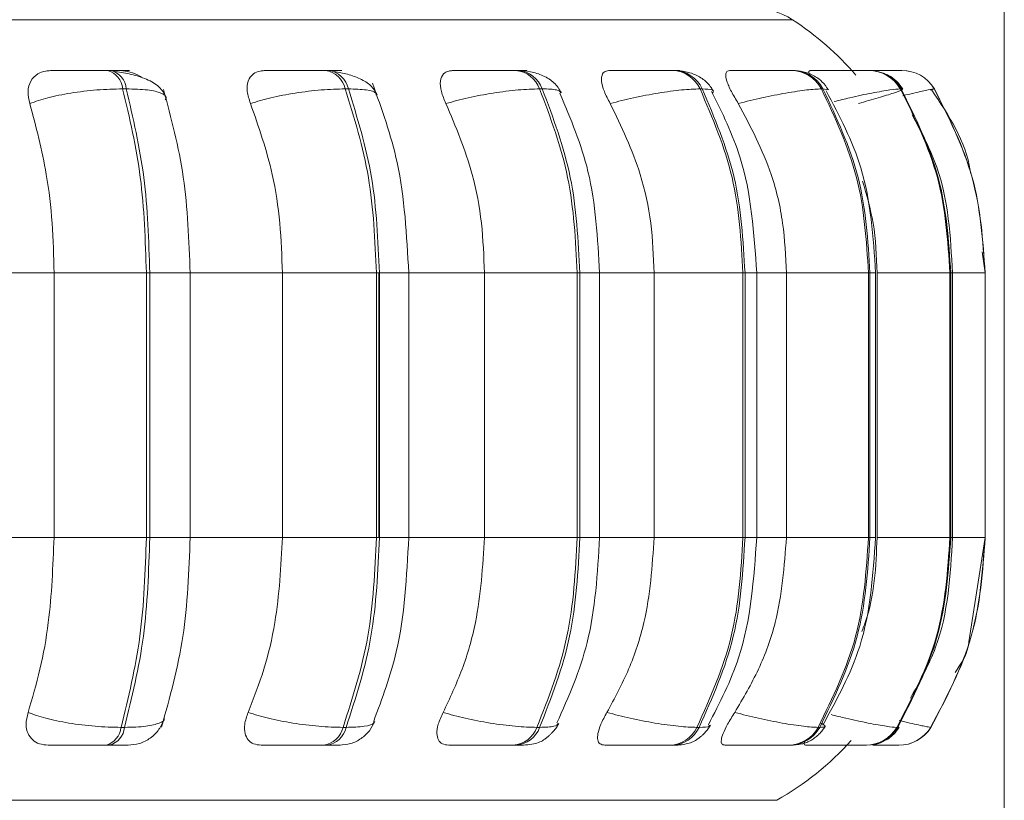
# Model space of a CAD drawing. Units: millimetres. Extents: x 470 to 882, y 3 to 283.
# Drawn here: x 752 to 754, y 94 to 95 of the extents above; entities that cross this region are included whole.
import ezdxf

# ---------------------------------------------------------------- set-up
doc = ezdxf.new("R2010")
doc.units = ezdxf.units.MM
doc.header["$PDSIZE"] = -1
doc.layers.add('DIMENSIONS', color=7, linetype='Continuous')
doc.styles.get("Standard").update_dxf_attribs({"font": 'arial.ttf'})
doc.dimstyles.new('ISO-25 - ab', dxfattribs={"dimtxt": 3, "dimasz": 2.5, "dimexe": 1.25, "dimexo": 0.625, "dimtad": 1, "dimdec": 0, "dimlfac": 20, "dimrnd": 5, "dimzin": 1, "dimtxsty": 'Standard', "dimcen": 2.5, "dimadec": 0, "dimazin": 0, "dimtfac": 1, "dimtdec": 0, "dimtmove": 0, "dimatfit": 3, "dimfxl": 1, "dimlwd": 15, "dimlwe": 15, "dimarcsym": 0})

# ---------------------------------------------------------------- blocks, each defined once
blk = doc.blocks.new('*D40')
at = {"layer": 'Defpoints', "color": 0, "lineweight": 15, "transparency": 16777216}
for p in [(713.0501, 102.1043), (753.5501, 102.1043), (753.5501, 72.1903)]:
    blk.add_point(p, dxfattribs=at)
at = {"layer": 'DIMENSIONS', "color": 0, "lineweight": 15, "transparency": 16777216}
for p, q in [((713.0501, 101.4793), (713.0501, 70.9403)), ((753.5501, 101.4793), (753.5501, 70.9403)), ((715.5501, 72.1903), (751.0501, 72.1903))]:
    blk.add_line(p, q, dxfattribs=at)
for points in [[(715.5501, 72.607), (715.5501, 71.7736), (713.0501, 72.1903)], [(751.0501, 72.607), (751.0501, 71.7736), (753.5501, 72.1903)]]:
    blk.add_solid(points, dxfattribs=at)
at = {"layer": 'DIMENSIONS', "color": 0, "lineweight": 15, "transparency": 16777216, "insert": (733.3001, 74.7379), "char_height": 3, "attachment_point": 5}
blk.add_mtext('810 [31,9"]', dxfattribs=at)

msp = doc.modelspace()

# ---------------------------------------------------------------- linework, layer by layer
at = {"color": 8, "linetype": 'Continuous', "lineweight": 15}
for p, q in [((750.7616, 95.2983), (753.2695, 95.2983)), ((753.364, 95.2312), (753.3657, 95.2311)), ((753.4009, 95.2311), (753.3985, 95.2312)), ((753.4036, 95.2311), (753.4013, 95.2312)), ((753.3168, 95.2054), (753.3099, 95.2068)), ((753.4524, 95.2053), (753.4575, 95.2068)), ((752.4183, 94.9631), (752.4718, 94.9631)), ((752.7224, 94.9631), (752.7613, 94.9631)), ((752.7613, 94.9631), (752.8616, 94.9631)), ((752.9879, 94.9631), (753.014, 94.9631)), ((753.014, 94.9631), (753.0864, 94.9631)), ((753.2067, 94.9631), (753.2222, 94.9631)), ((753.2222, 94.9631), (753.2616, 94.9631)), ((753.3722, 94.9631), (753.3797, 94.9631)), ((753.4793, 94.9631), (753.4816, 94.9631)), ((753.4816, 94.9631), (753.5246, 94.9631)), ((753.5248, 94.9631), (753.5249, 94.9631)), ((752.4183, 94.6131), (752.4718, 94.6131)), ((752.7224, 94.6131), (752.7613, 94.6131)), ((752.7613, 94.6131), (752.8616, 94.6131)), ((752.9879, 94.6131), (753.014, 94.6131)), ((753.014, 94.6131), (753.0864, 94.6131)), ((753.2067, 94.6131), (753.2222, 94.6131)), ((753.2222, 94.6131), (753.2616, 94.6131)), ((753.3722, 94.6131), (753.3797, 94.6131)), ((753.4793, 94.6131), (753.4816, 94.6131)), ((753.4816, 94.6131), (753.5246, 94.6131)), ((753.5248, 94.6131), (753.5249, 94.6131)), ((753.4099, 94.3631), (753.4089, 94.3616)), ((750.7695, 94.2651), (753.2487, 94.2651))]:
    msp.add_line(p, q, dxfattribs=at)
at = {"color": 7, "linetype": 'Continuous', "lineweight": 15}
for p, q in [((752.3671, 95.2312), (752.3625, 95.2312)), ((752.6551, 95.2312), (752.6509, 95.2312)), ((752.9064, 95.2312), (752.9029, 95.2312)), ((753.1136, 95.2312), (753.1108, 95.2312)), ((753.2702, 95.2312), (753.2682, 95.2312)), ((753.3642, 95.2312), (753.363, 95.2312)), ((753.3716, 95.2312), (753.3705, 95.2312)), ((753.3985, 95.2312), (753.3978, 95.2312)), ((753.3987, 95.2312), (753.398, 95.2312)), ((753.4013, 95.2312), (753.4007, 95.2312)), ((753.4015, 95.2312), (753.4009, 95.2312)), ((753.4123, 95.2312), (753.4121, 95.2312)), ((753.4146, 95.2312), (753.4144, 95.2312)), ((752.3871, 95.2068), (752.3824, 95.2068)), ((752.6813, 95.2068), (752.6772, 95.2068)), ((752.9382, 95.2068), (752.9346, 95.2068)), ((753.1499, 95.2068), (753.1471, 95.2068)), ((753.3099, 95.2068), (753.3079, 95.2068)), ((753.4135, 95.2068), (753.4124, 95.2068)), ((753.4575, 95.2068), (753.4573, 95.2068)), ((753.5249, 94.9631), (753.5208, 94.9913)), ((752.1541, 94.9631), (752.2915, 94.9631)), ((752.2915, 94.6131), (752.2915, 94.9631)), ((752.2915, 94.9631), (752.4138, 94.9631)), ((752.4138, 94.6131), (752.4138, 94.9631)), ((752.4138, 94.9631), (752.4183, 94.9631)), ((752.4183, 94.9631), (752.4183, 94.6131)), ((752.4686, 94.9631), (752.5939, 94.9631)), ((752.4718, 94.6131), (752.4718, 94.9631)), ((752.5939, 94.6131), (752.5939, 94.9631)), ((752.5939, 94.9631), (752.7184, 94.9631)), ((752.7184, 94.6131), (752.7184, 94.9631)), ((752.7184, 94.9631), (752.7224, 94.9631)), ((752.7216, 94.9631), (752.7216, 94.6131)), ((752.7224, 94.9631), (752.7224, 94.6131)), ((752.7613, 94.6131), (752.7613, 94.9631)), ((752.8616, 94.6131), (752.8616, 94.9631)), ((752.8616, 94.9631), (752.9845, 94.9631)), ((752.9845, 94.6131), (752.9845, 94.9631)), ((752.9845, 94.9631), (752.9879, 94.9631)), ((752.9879, 94.9631), (752.9879, 94.6131)), ((753.014, 94.6131), (753.014, 94.9631)), ((753.0864, 94.6131), (753.0864, 94.9631)), ((753.0864, 94.9631), (753.204, 94.9631)), ((753.204, 94.6131), (753.204, 94.9631)), ((753.204, 94.9631), (753.2067, 94.9631)), ((753.2067, 94.9631), (753.2067, 94.6131)), ((753.2222, 94.6131), (753.2222, 94.9631)), ((753.2616, 94.6131), (753.2616, 94.9631)), ((753.2616, 94.9631), (753.3702, 94.9631)), ((753.3702, 94.6131), (753.3702, 94.9631)), ((753.3702, 94.9631), (753.3722, 94.9631)), ((753.3722, 94.9631), (753.3722, 94.6131)), ((753.3797, 94.6131), (753.3797, 94.9631)), ((753.3817, 94.6131), (753.3817, 94.9631)), ((753.3817, 94.9631), (753.4782, 94.9631)), ((753.4782, 94.6131), (753.4782, 94.9631)), ((753.4782, 94.9631), (753.4793, 94.9631)), ((753.4793, 94.9631), (753.4793, 94.6131)), ((753.4816, 94.6131), (753.4816, 94.9631)), ((753.5246, 94.6131), (753.5246, 94.9631)), ((753.5246, 94.9631), (753.5248, 94.9631)), ((753.5248, 94.9631), (753.5248, 94.6131)), ((753.5249, 94.6131), (753.5249, 94.9631)), ((752.1541, 94.6131), (752.2915, 94.6131)), ((752.2915, 94.6131), (752.4138, 94.6131)), ((752.4138, 94.6131), (752.4183, 94.6131)), ((752.4686, 94.6131), (752.5939, 94.6131)), ((752.5939, 94.6131), (752.7184, 94.6131)), ((752.7184, 94.6131), (752.7224, 94.6131)), ((752.8616, 94.6131), (752.9845, 94.6131)), ((752.9845, 94.6131), (752.9879, 94.6131)), ((753.0864, 94.6131), (753.204, 94.6131)), ((753.204, 94.6131), (753.2067, 94.6131)), ((753.2616, 94.6131), (753.3702, 94.6131)), ((753.3702, 94.6131), (753.3722, 94.6131)), ((753.3817, 94.6131), (753.4782, 94.6131)), ((753.4782, 94.6131), (753.4793, 94.6131)), ((753.5033, 94.4748), (753.5249, 94.6131)), ((753.5246, 94.6131), (753.5248, 94.6131)), ((752.3802, 94.3616), (752.3849, 94.3616)), ((752.6743, 94.3616), (752.6784, 94.3616)), ((752.9311, 94.3616), (752.9347, 94.3616)), ((753.1431, 94.3616), (753.1459, 94.3616)), ((753.3036, 94.3616), (753.3056, 94.3616)), ((753.4078, 94.3616), (753.4089, 94.3616)), ((753.4526, 94.3616), (753.4528, 94.3616)), ((752.3605, 94.3381), (752.3652, 94.3381)), ((752.6483, 94.3381), (752.6525, 94.3381)), ((752.8998, 94.3381), (752.9033, 94.3381)), ((753.1072, 94.3381), (753.11, 94.3381)), ((753.2643, 94.3381), (753.2663, 94.3381)), ((753.3375, 94.3381), (753.3601, 94.3381)), ((753.3664, 94.3381), (753.3675, 94.3381)), ((753.4102, 94.3381), (753.4104, 94.3381))]:
    msp.add_line(p, q, dxfattribs=at)
for centre, radius, start, end in [((753.215, 95.2145), 0.1, 56.9487, 90), ((753.0513, 94.9631), 0.4, 40.8989, 56.9487), ((752.3549, 95.2046), 0.0276, 4.6063, 74.3236), ((752.3596, 95.2046), 0.0276, 4.6063, 74.3236), ((752.6463, 95.1999), 0.0316, 12.6836, 81.8829), ((752.6505, 95.1999), 0.0316, 12.6835, 81.8829), ((752.9002, 95.1947), 0.0365, 19.3568, 85.9253), ((752.9037, 95.1947), 0.0365, 19.3568, 85.9253), ((753.1093, 95.1897), 0.0415, 24.3743, 88.137), ((753.1121, 95.1897), 0.0415, 24.3743, 88.137), ((753.2675, 95.1855), 0.0457, 27.8569, 89.3498), ((753.2695, 95.1855), 0.0457, 27.8569, 89.3498), ((753.3703, 95.1825), 0.0486, 29.9723, 89.976), ((753.3714, 95.1825), 0.0486, 29.9723, 89.976), ((753.4144, 95.1812), 0.05, 30.8427, 90.2114), ((753.4146, 95.1812), 0.05, 30.8427, 90.2114), ((752.3532, 94.3642), 0.0271, 285.5757, 354.4885), ((752.3579, 94.3642), 0.0271, 285.5757, 354.4885), ((752.6439, 94.369), 0.0313, 278.1338, 346.2805), ((752.6481, 94.369), 0.0313, 278.1338, 346.2805), ((752.8971, 94.3743), 0.0363, 274.1782, 339.5549), ((752.9007, 94.3743), 0.0363, 274.1782, 339.5549), ((753.1057, 94.3794), 0.0413, 272.023, 334.5236), ((753.1086, 94.3794), 0.0413, 272.023, 334.5236), ((753.2637, 94.3837), 0.0456, 270.8442, 331.0428), ((753.2657, 94.3837), 0.0456, 270.8441, 331.0428), ((753.3662, 94.3867), 0.0486, 270.2363, 328.9327), ((753.3673, 94.3867), 0.0486, 270.2363, 328.9327), ((753.4102, 94.388), 0.05, 270.008, 328.0653), ((753.4104, 94.388), 0.05, 270.008, 328.0653), ((753.0513, 94.6131), 0.4, 299.5599, 317.7753)]:
    msp.add_arc(centre, radius, start, end, dxfattribs=at)
for points, knots in [([(752.2594, 95.1874), (752.2582, 95.1928), (752.2559, 95.2037), (752.2597, 95.2176), (752.2684, 95.2267), (752.2785, 95.2305), (752.2847, 95.2308), (752.2868, 95.2309)], [0, 0, 0, 0, 0.2479716, 0.4963137, 0.7329201, 0.9101579, 1, 1, 1, 1]), ([(752.2868, 95.2309), (752.2903, 95.2309), (752.2974, 95.231), (752.3131, 95.2311), (752.3277, 95.2311), (752.3395, 95.2311), (752.3515, 95.2312), (752.3588, 95.2312), (752.3624, 95.2312)], [0, 0, 0, 0, 0.2499458, 0.4992716, 0.6266371, 0.7498929, 0.8759208, 1, 1, 1, 1]), ([(752.3792, 95.2309), (752.3831, 95.2309), (752.3908, 95.231), (752.3926, 95.2311), (752.3895, 95.2311), (752.3845, 95.2311), (752.3771, 95.2312), (752.3704, 95.2312), (752.367, 95.2312)], [0, 0, 0, 0, 0.249948, 0.499277, 0.626937, 0.749901, 0.876067, 1, 1, 1, 1]), ([(752.4398, 95.1954), (752.4373, 95.2003), (752.4325, 95.2099), (752.4153, 95.2198), (752.3949, 95.2263), (752.38, 95.2285), (752.3729, 95.2296)], [0, 0, 0, 0, 0.282479, 0.548067, 0.78867, 1, 1, 1, 1]), ([(752.3792, 95.2309), (752.3835, 95.2305), (752.392, 95.2296), (752.4025, 95.2256), (752.4074, 95.2221), (752.4086, 95.2213)], [0, 0, 0, 0, 0.436046, 0.870378, 1, 1, 1, 1]), ([(752.5517, 95.1874), (752.5499, 95.1928), (752.5463, 95.2037), (752.5477, 95.2176), (752.5541, 95.2267), (752.5624, 95.2305), (752.568, 95.2308), (752.5699, 95.2309)], [0, 0, 0, 0, 0.247972, 0.496314, 0.73292, 0.910158, 1, 1, 1, 1]), ([(752.5699, 95.2309), (752.5746, 95.2309), (752.584, 95.231), (752.6018, 95.2311), (752.6172, 95.2311), (752.6292, 95.2311), (752.6409, 95.2312), (752.6475, 95.2312), (752.6508, 95.2312)], [0, 0, 0, 0, 0.2499458, 0.4992716, 0.6266371, 0.7498929, 0.8759208, 1, 1, 1, 1]), ([(752.6524, 95.2309), (752.6575, 95.2309), (752.6675, 95.231), (752.6728, 95.2311), (752.6725, 95.2311), (752.6694, 95.2311), (752.6638, 95.2312), (752.6579, 95.2312), (752.655, 95.2312)], [0, 0, 0, 0, 0.2499483, 0.4992767, 0.6269368, 0.7499011, 0.8760666, 1, 1, 1, 1]), ([(752.7193, 95.1991), (752.7169, 95.2033), (752.7123, 95.2114), (752.6979, 95.2202), (752.6812, 95.2263), (752.6686, 95.2285), (752.6627, 95.2296)], [0, 0, 0, 0, 0.2817354, 0.5463019, 0.7868924, 1, 1, 1, 1]), ([(752.8106, 95.1874), (752.8082, 95.1928), (752.8035, 95.2037), (752.8024, 95.2176), (752.8062, 95.2267), (752.8127, 95.2305), (752.8174, 95.2308), (752.819, 95.2309)], [0, 0, 0, 0, 0.247972, 0.496314, 0.73292, 0.910158, 1, 1, 1, 1]), ([(752.819, 95.2309), (752.8247, 95.2309), (752.8362, 95.231), (752.8554, 95.2311), (752.8713, 95.2311), (752.8831, 95.2311), (752.8941, 95.2312), (752.8999, 95.2312), (752.9028, 95.2312)], [0, 0, 0, 0, 0.2499458, 0.4992716, 0.6266371, 0.7498929, 0.8759208, 1, 1, 1, 1]), ([(752.9635, 95.2018), (752.9607, 95.2064), (752.9553, 95.2152), (752.9402, 95.2244), (752.9234, 95.2301), (752.9118, 95.2308), (752.9064, 95.2312)], [0, 0, 0, 0, 0.287665, 0.553984, 0.791895, 1, 1, 1, 1]), ([(753.0282, 95.1874), (753.0253, 95.1928), (753.0196, 95.2037), (753.016, 95.2176), (753.0171, 95.2267), (753.0215, 95.2305), (753.0252, 95.2308), (753.0265, 95.2309)], [0, 0, 0, 0, 0.247972, 0.496314, 0.73292, 0.910158, 1, 1, 1, 1]), ([(753.0265, 95.2309), (753.0331, 95.2309), (753.0463, 95.231), (753.0665, 95.2311), (753.0823, 95.2311), (753.0935, 95.2311), (753.1035, 95.2312), (753.1083, 95.2312), (753.1106, 95.2312)], [0, 0, 0, 0, 0.249946, 0.499272, 0.626637, 0.749893, 0.875921, 1, 1, 1, 1]), ([(753.1648, 95.204), (753.1621, 95.2081), (753.1569, 95.2161), (753.1436, 95.2247), (753.1288, 95.2301), (753.1185, 95.2308), (753.1136, 95.2312)], [0, 0, 0, 0, 0.277402, 0.540304, 0.781726, 1, 1, 1, 1]), ([(753.1978, 95.1874), (753.1946, 95.1928), (753.188, 95.2037), (753.182, 95.2176), (753.1805, 95.2267), (753.1827, 95.2305), (753.1853, 95.2308), (753.1862, 95.2309)], [0, 0, 0, 0, 0.2479716, 0.4963137, 0.7329201, 0.9101579, 1, 1, 1, 1]), ([(753.1862, 95.2309), (753.1934, 95.2309), (753.208, 95.231), (753.2284, 95.2311), (753.2437, 95.2311), (753.254, 95.2311), (753.2627, 95.2312), (753.2663, 95.2312), (753.2681, 95.2312)], [0, 0, 0, 0, 0.249946, 0.499272, 0.626637, 0.749893, 0.875921, 1, 1, 1, 1]), ([(753.3171, 95.2055), (753.3145, 95.2093), (753.3095, 95.2167), (753.2976, 95.2249), (753.2842, 95.2302), (753.2748, 95.2308), (753.2702, 95.2312)], [0, 0, 0, 0, 0.2648065, 0.5234754, 0.7699512, 1, 1, 1, 1]), ([(753.2932, 95.2236), (753.2926, 95.2247), (753.2909, 95.2283), (753.2912, 95.2304), (753.2926, 95.2308), (753.2931, 95.2309)], [0, 0, 0, 0, 0.22397, 0.738954, 1, 1, 1, 1]), ([(753.2931, 95.2309), (753.3008, 95.2309), (753.3163, 95.231), (753.3364, 95.2311), (753.3506, 95.2311), (753.3597, 95.2311), (753.3669, 95.2312), (753.3692, 95.2312), (753.3703, 95.2312)], [0, 0, 0, 0, 0.249946, 0.499272, 0.626637, 0.749893, 0.875921, 1, 1, 1, 1]), ([(753.3551, 95.2311), (753.3564, 95.2311), (753.3601, 95.2312), (753.3617, 95.2312), (753.3628, 95.2312)], [0, 0, 0, 0, 0.336805, 1, 1, 1, 1]), ([(753.3656, 95.231), (753.3664, 95.231), (753.3749, 95.231), (753.3871, 95.2311), (753.3998, 95.2311), (753.4075, 95.2311), (753.4129, 95.2312), (753.4138, 95.2312), (753.4142, 95.2312)], [0, 0, 0, 0, 0.02922, 0.351918, 0.516764, 0.676292, 0.839407, 1, 1, 1, 1]), ([(753.3788, 95.2311), (753.3793, 95.2311), (753.3832, 95.2311), (753.3889, 95.2311), (753.3954, 95.2312), (753.397, 95.2312), (753.3978, 95.2312)], [0, 0, 0, 0, 0.049104, 0.362526, 0.684108, 1, 1, 1, 1]), ([(753.4012, 95.2311), (753.4023, 95.2311), (753.406, 95.2311), (753.4102, 95.2312), (753.4113, 95.2312), (753.4119, 95.2312)], [0, 0, 0, 0, 0.169646, 0.588058, 1, 1, 1, 1]), ([(752.7613, 94.9631), (752.7586, 95.0129), (752.7539, 95.1018), (752.7256, 95.18), (752.7131, 95.2144)], [0, 0, 0, 0, 0.561004, 1, 1, 1, 1]), ([(753.4157, 95.2065), (753.4132, 95.21), (753.4082, 95.217), (753.3993, 95.224), (753.3929, 95.2263), (753.3909, 95.227)], [0, 0, 0, 0, 0.400868, 0.807069, 1, 1, 1, 1]), ([(752.2594, 95.1874), (752.267, 95.19), (752.2823, 95.1954), (752.3136, 95.2016), (752.349, 95.206), (752.3712, 95.2065), (752.3824, 95.2068)], [0, 0, 0, 0, 0.236569, 0.482311, 0.737989, 1, 1, 1, 1]), ([(752.4718, 94.9631), (752.4702, 95.0062), (752.467, 95.0925), (752.4467, 95.1681), (752.4365, 95.2059)], [0, 0, 0, 0, 0.499917, 1, 1, 1, 1]), ([(752.5517, 95.1874), (752.5604, 95.19), (752.5781, 95.1954), (752.6112, 95.2016), (752.6465, 95.206), (752.6669, 95.2065), (752.6772, 95.2068)], [0, 0, 0, 0, 0.236569, 0.482311, 0.737989, 1, 1, 1, 1]), ([(752.8106, 95.1874), (752.8202, 95.19), (752.8397, 95.1954), (752.8735, 95.2016), (752.9077, 95.206), (752.9256, 95.2065), (752.9346, 95.2068)], [0, 0, 0, 0, 0.236569, 0.482311, 0.737989, 1, 1, 1, 1]), ([(753.0282, 95.1874), (753.0384, 95.19), (753.0592, 95.1954), (753.0926, 95.2016), (753.1247, 95.206), (753.1395, 95.2065), (753.1471, 95.2068)], [0, 0, 0, 0, 0.236569, 0.482311, 0.737989, 1, 1, 1, 1]), ([(753.2222, 94.9631), (753.2187, 95.0157), (753.213, 95.1009), (753.1765, 95.175), (753.1625, 95.2034)], [0, 0, 0, 0, 0.617734, 1, 1, 1, 1]), ([(753.1978, 95.1874), (753.2083, 95.19), (753.2297, 95.1954), (753.2618, 95.2016), (753.2908, 95.206), (753.3022, 95.2065), (753.3079, 95.2068)], [0, 0, 0, 0, 0.236569, 0.482311, 0.737989, 1, 1, 1, 1]), ([(753.3797, 94.9631), (753.3766, 95.0106), (753.371, 95.0963), (753.3317, 95.171), (753.3142, 95.2042)], [0, 0, 0, 0, 0.55453, 1, 1, 1, 1]), ([(753.357, 95.1874), (753.3661, 95.19), (753.3846, 95.1954), (753.4051, 95.2016), (753.4174, 95.206), (753.4148, 95.2065), (753.4135, 95.2068)], [0, 0, 0, 0, 0.236569, 0.482311, 0.737989, 1, 1, 1, 1]), ([(753.5057, 95.0944), (753.5055, 95.0958), (753.4999, 95.1363), (753.4766, 95.1714), (753.4541, 95.2053)], [0, 0, 0, 0, 0.034083, 1, 1, 1, 1]), ([(753.014, 94.9631), (753.0115, 95.0089), (753.007, 95.0933), (752.9757, 95.1673), (752.9614, 95.2011)], [0, 0, 0, 0, 0.543617, 1, 1, 1, 1]), ([(752.2915, 94.9631), (752.291, 94.9852), (752.2899, 95.0294), (752.2808, 95.107), (752.2676, 95.1569), (752.2594, 95.1874)], [0, 0, 0, 0, 0.279107, 0.558214, 1, 1, 1, 1]), ([(752.5939, 94.9631), (752.5932, 94.9852), (752.5918, 95.0294), (752.5799, 95.107), (752.5624, 95.1569), (752.5517, 95.1874)], [0, 0, 0, 0, 0.279107, 0.558214, 1, 1, 1, 1]), ([(752.8616, 94.9631), (752.8608, 94.9852), (752.8591, 95.0294), (752.8446, 95.107), (752.8235, 95.1569), (752.8106, 95.1874)], [0, 0, 0, 0, 0.279107, 0.558214, 1, 1, 1, 1]), ([(753.0864, 94.9631), (753.0855, 94.9852), (753.0836, 95.0294), (753.067, 95.107), (753.0429, 95.1569), (753.0282, 95.1874)], [0, 0, 0, 0, 0.279114, 0.558227, 1, 1, 1, 1]), ([(753.2616, 94.9631), (753.2605, 94.9852), (753.2585, 95.0294), (753.2404, 95.107), (753.214, 95.1569), (753.1978, 95.1874)], [0, 0, 0, 0, 0.279114, 0.558227, 1, 1, 1, 1]), ([(753.4815, 94.9631), (753.4789, 95.0111), (753.4748, 95.0853), (753.4401, 95.1497), (753.4279, 95.1724)], [0, 0, 0, 0, 0.648039, 1, 1, 1, 1]), ([(753.3817, 94.9631), (753.3809, 94.9853), (753.3793, 95.0267), (753.3678, 95.0664), (753.3625, 95.0848)], [0, 0, 0, 0, 0.536163, 1, 1, 1, 1]), ([(752.2571, 94.3814), (752.2626, 94.4001), (752.2737, 94.4375), (752.2877, 94.5148), (752.29, 94.575), (752.2915, 94.6131)], [0, 0, 0, 0, 0.269322, 0.538539, 1, 1, 1, 1]), ([(752.4339, 94.3621), (752.4448, 94.4011), (752.4667, 94.4788), (752.4701, 94.5684), (752.4718, 94.6131)], [0, 0, 0, 0, 0.5015391, 1, 1, 1, 1]), ([(752.5486, 94.3814), (752.5559, 94.4001), (752.5705, 94.4375), (752.5889, 94.5148), (752.592, 94.575), (752.5939, 94.6131)], [0, 0, 0, 0, 0.269322, 0.538539, 1, 1, 1, 1]), ([(752.7149, 94.37), (752.7261, 94.4), (752.7542, 94.4751), (752.7586, 94.5613), (752.7613, 94.6131)], [0, 0, 0, 0, 0.399766, 1, 1, 1, 1]), ([(752.8068, 94.3814), (752.8157, 94.4001), (752.8333, 94.4375), (752.8556, 94.5148), (752.8593, 94.575), (752.8616, 94.6131)], [0, 0, 0, 0, 0.269322, 0.538539, 1, 1, 1, 1]), ([(752.9576, 94.3675), (752.973, 94.4022), (753.0065, 94.4781), (753.0113, 94.5656), (753.014, 94.6131)], [0, 0, 0, 0, 0.456959, 1, 1, 1, 1]), ([(753.0239, 94.3814), (753.0339, 94.4001), (753.0541, 94.4375), (753.0796, 94.5148), (753.0838, 94.575), (753.0864, 94.6131)], [0, 0, 0, 0, 0.2693216, 0.5385391, 1, 1, 1, 1]), ([(753.1582, 94.3652), (753.1732, 94.3941), (753.2123, 94.4701), (753.2184, 94.5584), (753.2222, 94.6131)], [0, 0, 0, 0, 0.3812, 1, 1, 1, 1]), ([(753.1931, 94.3814), (753.2041, 94.4001), (753.2262, 94.4375), (753.2541, 94.5148), (753.2587, 94.575), (753.2616, 94.6131)], [0, 0, 0, 0, 0.269322, 0.538539, 1, 1, 1, 1]), ([(753.3096, 94.3644), (753.3283, 94.3984), (753.3704, 94.4749), (753.3763, 94.5637), (753.3797, 94.6131)], [0, 0, 0, 0, 0.444518, 1, 1, 1, 1]), ([(753.3615, 94.4887), (753.363, 94.4926), (753.3783, 94.5318), (753.3801, 94.5746), (753.3817, 94.6131)], [0, 0, 0, 0, 0.099576, 1, 1, 1, 1]), ([(753.4258, 94.4004), (753.4382, 94.4225), (753.4746, 94.4875), (753.4787, 94.5631), (753.4815, 94.6131)], [0, 0, 0, 0, 0.3398921, 1, 1, 1, 1]), ([(753.4851, 94.4343), (753.4925, 94.4452), (753.501, 94.4579), (753.503, 94.4727), (753.5033, 94.4748)], [0, 0, 0, 0, 0.854064, 1, 1, 1, 1]), ([(752.2839, 94.3381), (752.2798, 94.3385), (752.2717, 94.3392), (752.2626, 94.3449), (752.2562, 94.3536), (752.2534, 94.3661), (752.2558, 94.3761), (752.2571, 94.3814)], [0, 0, 0, 0, 0.174699, 0.348623, 0.538305, 0.755976, 1, 1, 1, 1]), ([(752.2571, 94.3814), (752.2646, 94.3788), (752.2798, 94.3733), (752.311, 94.367), (752.3466, 94.3625), (752.3689, 94.3619), (752.3802, 94.3616)], [0, 0, 0, 0, 0.235264, 0.480708, 0.736689, 1, 1, 1, 1]), ([(752.566, 94.3381), (752.5624, 94.3385), (752.5552, 94.3392), (752.548, 94.3449), (752.5438, 94.3536), (752.5432, 94.3661), (752.5467, 94.3761), (752.5486, 94.3814)], [0, 0, 0, 0, 0.174699, 0.348623, 0.538305, 0.755976, 1, 1, 1, 1]), ([(752.5486, 94.3814), (752.5573, 94.3788), (752.5749, 94.3733), (752.6079, 94.367), (752.6434, 94.3625), (752.6639, 94.3619), (752.6743, 94.3616)], [0, 0, 0, 0, 0.2352636, 0.4807075, 0.7366892, 1, 1, 1, 1]), ([(752.8142, 94.3381), (752.8112, 94.3385), (752.8052, 94.3392), (752.8001, 94.3449), (752.7981, 94.3536), (752.7997, 94.3661), (752.8044, 94.3761), (752.8068, 94.3814)], [0, 0, 0, 0, 0.174699, 0.348623, 0.538305, 0.755976, 1, 1, 1, 1]), ([(752.8068, 94.3814), (752.8164, 94.3788), (752.8359, 94.3733), (752.8696, 94.367), (752.904, 94.3625), (752.922, 94.3619), (752.9311, 94.3616)], [0, 0, 0, 0, 0.235264, 0.480708, 0.736689, 1, 1, 1, 1]), ([(753.021, 94.3381), (753.0187, 94.3385), (753.014, 94.3392), (753.0112, 94.3449), (753.0115, 94.3536), (753.0153, 94.3661), (753.0209, 94.3761), (753.0239, 94.3814)], [0, 0, 0, 0, 0.174699, 0.348623, 0.538305, 0.755976, 1, 1, 1, 1]), ([(753.0239, 94.3814), (753.034, 94.3788), (753.0548, 94.3733), (753.0882, 94.367), (753.1205, 94.3625), (753.1355, 94.3619), (753.1431, 94.3616)], [0, 0, 0, 0, 0.235264, 0.480708, 0.736689, 1, 1, 1, 1]), ([(753.1801, 94.3381), (753.1785, 94.3385), (753.1754, 94.3392), (753.1749, 94.3449), (753.1775, 94.3536), (753.1834, 94.3661), (753.1898, 94.3761), (753.1931, 94.3814)], [0, 0, 0, 0, 0.174699, 0.348623, 0.538305, 0.755976, 1, 1, 1, 1]), ([(753.1931, 94.3814), (753.2036, 94.3788), (753.2249, 94.3733), (753.257, 94.367), (753.2863, 94.3625), (753.2978, 94.3619), (753.3036, 94.3616)], [0, 0, 0, 0, 0.235264, 0.480708, 0.736689, 1, 1, 1, 1]), ([(752.3896, 94.3381), (752.3946, 94.3385), (752.4051, 94.3394), (752.4195, 94.3469), (752.4312, 94.3584), (752.4354, 94.3683), (752.4374, 94.3731)], [0, 0, 0, 0, 0.238802, 0.493006, 0.750955, 1, 1, 1, 1]), ([(752.6695, 94.3381), (752.6746, 94.3385), (752.6847, 94.3394), (752.6986, 94.3464), (752.7098, 94.3565), (752.7142, 94.3652), (752.7163, 94.3694)], [0, 0, 0, 0, 0.249801, 0.507595, 0.761266, 1, 1, 1, 1]), ([(752.9033, 94.3381), (752.9078, 94.3381), (752.9168, 94.3383), (752.9268, 94.3395), (752.9344, 94.3418), (752.9402, 94.345), (752.9446, 94.3484), (752.9475, 94.3509), (752.9503, 94.3536), (752.9536, 94.3573), (752.9573, 94.3618), (752.959, 94.365), (752.9599, 94.3666)], [0, 0, 0, 0, 0.173533, 0.352006, 0.513005, 0.636671, 0.68646, 0.731068, 0.773161, 0.815156, 0.903939, 1, 1, 1, 1]), ([(753.11, 94.3381), (753.1135, 94.3381), (753.1205, 94.3383), (753.1288, 94.3395), (753.1357, 94.3416), (753.1412, 94.3444), (753.1454, 94.3473), (753.1482, 94.3496), (753.1509, 94.3519), (753.1542, 94.3552), (753.1578, 94.3595), (753.1598, 94.3627), (753.1608, 94.3644)], [0, 0, 0, 0, 0.162035, 0.328879, 0.481825, 0.605512, 0.658195, 0.707053, 0.754078, 0.800992, 0.89807, 1, 1, 1, 1]), ([(753.2663, 94.3381), (753.2716, 94.3383), (753.2795, 94.3387), (753.2881, 94.3415), (753.2943, 94.3445), (753.3001, 94.3485), (753.3052, 94.353), (753.3095, 94.3578), (753.3116, 94.3612), (753.3127, 94.3629)], [0, 0, 0, 0, 0.2985869, 0.4419197, 0.5664854, 0.6771721, 0.7831723, 0.8906232, 1, 1, 1, 1]), ([(753.378, 94.3393), (753.3789, 94.3394), (753.3841, 94.3399), (753.3908, 94.3431), (753.3984, 94.3479), (753.4051, 94.3536), (753.4087, 94.3586), (753.4111, 94.362)], [0, 0, 0, 0, 0.069267, 0.397079, 0.550955, 0.702011, 1, 1, 1, 1]), ([(753.2867, 94.3381), (753.2858, 94.3384), (753.2843, 94.339), (753.2857, 94.3425), (753.2863, 94.344)], [0, 0, 0, 0, 0.5617, 1, 1, 1, 1]), ([(752.2839, 94.3381), (752.2874, 94.3381), (752.2943, 94.3381), (752.3101, 94.3381), (752.3249, 94.3381), (752.337, 94.3381), (752.3493, 94.3381), (752.3568, 94.3381), (752.3605, 94.3381)], [0, 0, 0, 0, 0.250048, 0.49928, 0.626958, 0.74996, 0.876123, 1, 1, 1, 1]), ([(752.3652, 94.3381), (752.3686, 94.3381), (752.3755, 94.3381), (752.383, 94.3381), (752.3875, 94.3381), (752.39, 94.3381), (752.3895, 94.3381), (752.3895, 94.3381)], [0, 0, 0, 0, 0.246309, 0.497686, 0.74197, 0.996668, 1, 1, 1, 1]), ([(752.566, 94.3381), (752.5707, 94.3381), (752.5801, 94.3381), (752.598, 94.3381), (752.6138, 94.3381), (752.6261, 94.3381), (752.6381, 94.3381), (752.6449, 94.3381), (752.6483, 94.3381)], [0, 0, 0, 0, 0.250048, 0.49928, 0.626958, 0.74996, 0.876123, 1, 1, 1, 1]), ([(752.6525, 94.3381), (752.6555, 94.3381), (752.6615, 94.3381), (752.6672, 94.3381), (752.6697, 94.3381), (752.6708, 94.3381), (752.6695, 94.3381), (752.6695, 94.3381)], [0, 0, 0, 0, 0.246309, 0.497686, 0.74197, 0.996668, 1, 1, 1, 1]), ([(752.8142, 94.3381), (752.82, 94.3381), (752.8316, 94.3381), (752.8511, 94.3381), (752.8674, 94.3381), (752.8795, 94.3381), (752.8909, 94.3381), (752.8968, 94.3381), (752.8998, 94.3381)], [0, 0, 0, 0, 0.2500484, 0.4992799, 0.6269583, 0.7499602, 0.876123, 1, 1, 1, 1]), ([(753.021, 94.3381), (753.0277, 94.3381), (753.0411, 94.3381), (753.0617, 94.3381), (753.0779, 94.3381), (753.0895, 94.3381), (753.0999, 94.3381), (753.1048, 94.3381), (753.1072, 94.3381)], [0, 0, 0, 0, 0.250048, 0.49928, 0.626958, 0.74996, 0.876123, 1, 1, 1, 1]), ([(753.1801, 94.3381), (753.1875, 94.3381), (753.2023, 94.3381), (753.2233, 94.3381), (753.239, 94.3381), (753.2497, 94.3381), (753.2588, 94.3381), (753.2625, 94.3381), (753.2643, 94.3381)], [0, 0, 0, 0, 0.250048, 0.49928, 0.626958, 0.74996, 0.876123, 1, 1, 1, 1]), ([(753.2867, 94.3381), (753.2946, 94.3381), (753.3103, 94.3381), (753.331, 94.3381), (753.3458, 94.3381), (753.3553, 94.3381), (753.3628, 94.3381), (753.3652, 94.3381), (753.3664, 94.3381)], [0, 0, 0, 0, 0.250048, 0.49928, 0.626958, 0.74996, 0.876123, 1, 1, 1, 1]), ([(753.3762, 94.3381), (753.3791, 94.3381), (753.3861, 94.3381), (753.395, 94.3381), (753.4031, 94.3381), (753.4088, 94.3381), (753.4097, 94.3381), (753.4102, 94.3381)], [0, 0, 0, 0, 0.155472, 0.370818, 0.578276, 0.791066, 1, 1, 1, 1])]:
    msp.add_open_spline(points, degree=3, knots=knots, dxfattribs=at)
at = {"color": 8, "linetype": 'Continuous', "lineweight": 15}
for points, knots in [([(752.906, 95.231), (752.91, 95.231), (752.9161, 95.2311), (752.9183, 95.2311), (752.9173, 95.2311), (752.9136, 95.2312), (752.9087, 95.2312), (752.9063, 95.2312)], [0, 0, 0, 0, 0.332415, 0.502617, 0.666558, 0.834767, 1, 1, 1, 1]), ([(753.1202, 95.2311), (753.1198, 95.2311), (753.1191, 95.2312), (753.1153, 95.2312), (753.1134, 95.2312)], [0, 0, 0, 0, 0.5044625, 1, 1, 1, 1]), ([(753.2698, 95.2311), (753.271, 95.2311), (753.2734, 95.2311), (753.2737, 95.2312), (753.2713, 95.2312), (753.2701, 95.2312)], [0, 0, 0, 0, 0.3296072, 0.6677953, 1, 1, 1, 1]), ([(753.3702, 95.2311), (753.3712, 95.2311), (753.3732, 95.2312), (753.372, 95.2312), (753.3714, 95.2312)], [0, 0, 0, 0, 0.492436, 1, 1, 1, 1]), ([(753.3726, 95.231), (753.3756, 95.2311), (753.3823, 95.2311), (753.3898, 95.2311), (753.3958, 95.2311), (753.3992, 95.2312), (753.3988, 95.2312), (753.3985, 95.2312)], [0, 0, 0, 0, 0.175434, 0.385171, 0.58814, 0.795675, 1, 1, 1, 1]), ([(752.4388, 95.1925), (752.4392, 95.1934), (752.4412, 95.1969), (752.4342, 95.2015), (752.417, 95.206), (752.3971, 95.2065), (752.3871, 95.2068)], [0, 0, 0, 0, 0.092278, 0.384466, 0.688468, 1, 1, 1, 1]), ([(752.7181, 95.1986), (752.7181, 95.1995), (752.7182, 95.2026), (752.7068, 95.2059), (752.6899, 95.2065), (752.6813, 95.2068)], [0, 0, 0, 0, 0.1671766, 0.5784942, 1, 1, 1, 1]), ([(752.9629, 95.2017), (752.9617, 95.2031), (752.9592, 95.2061), (752.9455, 95.2066), (752.9382, 95.2068)], [0, 0, 0, 0, 0.463465, 1, 1, 1, 1]), ([(753.1638, 95.2012), (753.1646, 95.2028), (753.1661, 95.206), (753.1553, 95.2066), (753.1499, 95.2068)], [0, 0, 0, 0, 0.493883, 1, 1, 1, 1]), ([(753.325, 95.19), (753.3319, 95.1917), (753.3496, 95.1962), (753.376, 95.2016), (753.401, 95.206), (753.4086, 95.2065), (753.4124, 95.2068)], [0, 0, 0, 0, 0.169462, 0.436805, 0.714958, 1, 1, 1, 1]), ([(753.4159, 95.1978), (753.4209, 95.199), (753.4353, 95.2024), (753.4518, 95.2059), (753.4555, 95.2065), (753.4573, 95.2068)], [0, 0, 0, 0, 0.206231, 0.598261, 1, 1, 1, 1]), ([(752.4375, 94.3739), (752.4375, 94.3738), (752.4387, 94.3711), (752.4318, 94.3671), (752.415, 94.3625), (752.395, 94.3619), (752.3849, 94.3616)], [0, 0, 0, 0, 0.005355, 0.324589, 0.657528, 1, 1, 1, 1]), ([(752.7151, 94.3699), (752.7151, 94.369), (752.7153, 94.3659), (752.704, 94.3626), (752.687, 94.3619), (752.6784, 94.3616)], [0, 0, 0, 0, 0.158023, 0.57307, 1, 1, 1, 1]), ([(752.9592, 94.3668), (752.9581, 94.3654), (752.9556, 94.3623), (752.9421, 94.3619), (752.9347, 94.3616)], [0, 0, 0, 0, 0.455473, 1, 1, 1, 1]), ([(753.3073, 94.3674), (753.3102, 94.3658), (753.316, 94.3624), (753.3091, 94.3619), (753.3056, 94.3616)], [0, 0, 0, 0, 0.492943, 1, 1, 1, 1]), ([(753.3207, 94.3786), (753.3273, 94.3769), (753.3448, 94.3725), (753.371, 94.367), (753.3963, 94.3625), (753.4039, 94.3619), (753.4078, 94.3616)], [0, 0, 0, 0, 0.163284, 0.43183, 0.711906, 1, 1, 1, 1]), ([(753.4111, 94.3708), (753.416, 94.3696), (753.4303, 94.3661), (753.447, 94.3626), (753.4507, 94.3619), (753.4526, 94.3616)], [0, 0, 0, 0, 0.20128, 0.595004, 1, 1, 1, 1]), ([(753.1593, 94.3647), (753.1594, 94.3641), (753.1599, 94.362), (753.1519, 94.3618), (753.1459, 94.3616)], [0, 0, 0, 0, 0.261007, 1, 1, 1, 1])]:
    msp.add_open_spline(points, degree=3, knots=knots, dxfattribs=at)
at = {"color": 7, "linetype": 'Continuous', "lineweight": 15}
for points in [[(752.4138, 94.9631), (752.4124, 95.006), (752.4096, 95.0918), (752.3915, 95.1685), (752.3824, 95.2068)], [(752.3871, 95.2068), (752.3961, 95.1685), (752.4142, 95.0918), (752.417, 95.006), (752.4183, 94.9631)], [(752.7184, 94.9631), (752.7166, 95.006), (752.7129, 95.0918), (752.6891, 95.1685), (752.6772, 95.2068)], [(752.6813, 95.2068), (752.6932, 95.1685), (752.717, 95.0918), (752.7206, 95.006), (752.7224, 94.9631)], [(752.9845, 94.9631), (752.9823, 95.006), (752.9779, 95.0918), (752.9491, 95.1685), (752.9346, 95.2068)], [(752.9382, 95.2068), (752.9526, 95.1685), (752.9814, 95.0918), (752.9857, 95.006), (752.9879, 94.9631)], [(753.204, 94.9631), (753.2015, 95.006), (753.1965, 95.0918), (753.1635, 95.1685), (753.1471, 95.2068)], [(753.1499, 95.2068), (753.1663, 95.1685), (753.1992, 95.0918), (753.2042, 95.006), (753.2067, 94.9631)], [(753.3702, 94.9631), (753.3675, 95.006), (753.362, 95.0918), (753.326, 95.1685), (753.3079, 95.2068)], [(753.3099, 95.2068), (753.328, 95.1685), (753.364, 95.0918), (753.3695, 95.006), (753.3722, 94.9631)], [(753.4782, 94.9631), (753.4753, 95.006), (753.4695, 95.0918), (753.4315, 95.1685), (753.4124, 95.2068)], [(753.4135, 95.2068), (753.4326, 95.1685), (753.4706, 95.0918), (753.4764, 95.006), (753.4793, 94.9631)], [(753.5246, 94.9631), (753.5216, 95.006), (753.5157, 95.0918), (753.4768, 95.1685), (753.4573, 95.2068)], [(753.4575, 95.2068), (753.477, 95.1685), (753.5159, 95.0918), (753.5218, 95.006), (753.5248, 94.9631)], [(752.3802, 94.3616), (752.3899, 94.401), (752.4093, 94.4798), (752.4123, 94.5686), (752.4138, 94.6131)], [(752.4183, 94.6131), (752.4169, 94.5686), (752.4139, 94.4798), (752.3946, 94.401), (752.3849, 94.3616)], [(752.6743, 94.3616), (752.687, 94.401), (752.7125, 94.4798), (752.7164, 94.5686), (752.7184, 94.6131)], [(752.7224, 94.6131), (752.7205, 94.5686), (752.7166, 94.4798), (752.6912, 94.401), (752.6784, 94.3616)], [(752.9311, 94.3616), (752.9466, 94.401), (752.9774, 94.4798), (752.9821, 94.5686), (752.9845, 94.6131)], [(752.9879, 94.6131), (752.9856, 94.5686), (752.9809, 94.4798), (752.9501, 94.401), (752.9347, 94.3616)], [(753.1431, 94.3616), (753.1607, 94.401), (753.1959, 94.4798), (753.2013, 94.5686), (753.204, 94.6131)], [(753.2067, 94.6131), (753.204, 94.5686), (753.1987, 94.4798), (753.1635, 94.401), (753.1459, 94.3616)], [(753.3036, 94.3616), (753.3229, 94.401), (753.3614, 94.4798), (753.3673, 94.5686), (753.3702, 94.6131)], [(753.3722, 94.6131), (753.3693, 94.5686), (753.3634, 94.4798), (753.3248, 94.401), (753.3056, 94.3616)], [(753.4078, 94.3616), (753.4282, 94.401), (753.4689, 94.4798), (753.4751, 94.5686), (753.4782, 94.6131)], [(753.4793, 94.6131), (753.4762, 94.5686), (753.47, 94.4798), (753.4293, 94.401), (753.4089, 94.3616)], [(753.4526, 94.3616), (753.4734, 94.401), (753.515, 94.4798), (753.5214, 94.5686), (753.5246, 94.6131)], [(753.5248, 94.6131), (753.5216, 94.5686), (753.5153, 94.4798), (753.4736, 94.401), (753.4528, 94.3616)]]:
    msp.add_open_spline(points, degree=3, dxfattribs=at)

# ---------------------------------------------------------------- dimensions: what is measured, and where the dimension line sits
at = {"layer": 'DIMENSIONS', "lineweight": 15}
dim = msp.add_linear_dim(base=(753.5501, 72.1903), p1=(713.0501, 102.1043), p2=(753.5501, 102.1043), dimstyle='ISO-25 - ab', dxfattribs=at)
dim.commit()
dim.dimension.update_dxf_attribs({"geometry": '*D40', "text_midpoint": (733.3001, 74.7379)})

doc.saveas('drawing.dxf')
